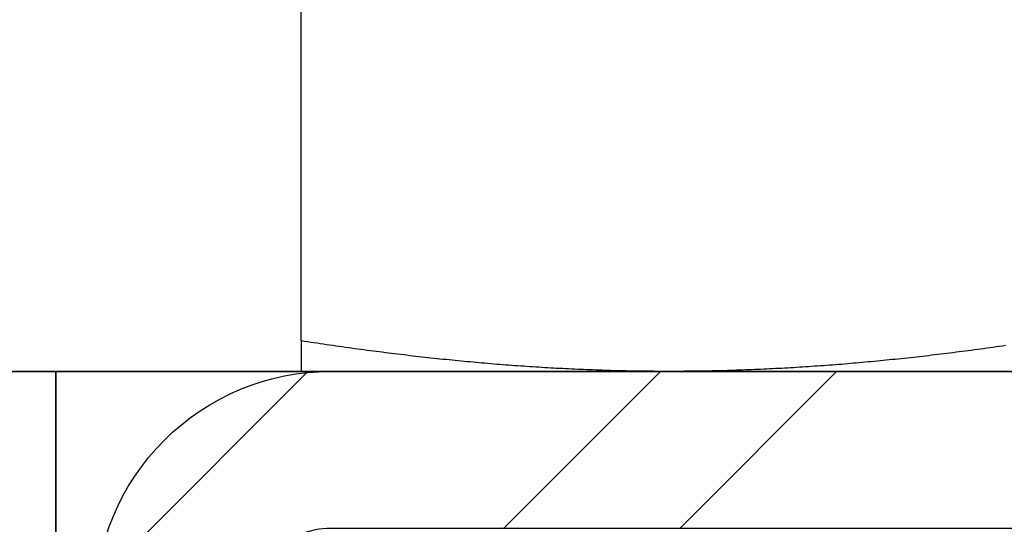
# Model space of a CAD drawing. Units: millimetres. Extents: x 1788 to 83958, y -7235 to 115762.
# Drawn here: x 9541 to 9554, y -3689 to -3682 of the extents above; entities that cross this region are included whole.
import ezdxf

# ---------------------------------------------------------------- set-up
doc = ezdxf.new("R2010")
doc.units = ezdxf.units.MM
doc.header["$PDMODE"] = 34
doc.header["$PDSIZE"] = 5
doc.linetypes.add('STRICHLINIE2', pattern=[9.525, 6.35, -3.175])
doc.layers.get('0').update_dxf_attribs({"true_color": 0x939598})
for name, color, linetype in [('Z_Bemaßung-Blau', 150, 'Continuous'), ('Z_Beschlag-Grau 0.10', 8, 'Continuous'), ('Z_Schraffur-Grau 0.10', 8, 'Continuous'), ('Z_Strichlinie-Cyan 0.25', 4, 'STRICHLINIE2')]:
    doc.layers.add(name, color=color, linetype=linetype)
doc.layers.add('Z_Kontur-Magenta 0.35', color=6, linetype='Continuous', lineweight=35)
doc.styles.add('DIN', font='txt', dxfattribs={"height": 2.5})
doc.styles.get("Standard").update_dxf_attribs({"font": 'arial.ttf', "height": 2.5})
doc.dimstyles.new('Bem_Automatisch 0_0', dxfattribs={"dimtxt": 2.5, "dimasz": 1, "dimexe": 0.75, "dimexo": 0.75, "dimgap": 0.5, "dimtad": 1, "dimdec": 1, "dimtxsty": 'Standard', "dimblk": 'ARCHTICK', "dimcen": 0, "dimdle": 0.5, "dimclrd": 256, "dimclre": 256, "dimclrt": 256, "dimadec": 1, "dimazin": 0, "dimtfac": 1, "dimtdec": 1, "dimtmove": 1, "dimatfit": 2, "dimfxl": 2, "dimfxlon": 1, "dimtolj": 1, "dimtzin": 0, "dimlwd": -1, "dimlwe": -1, "dimarcsym": 0})

# ---------------------------------------------------------------- blocks, each defined once
blk = doc.blocks.new('*U137')
at = {"layer": 'Z_Schraffur-Grau 0.10'}
h = blk.add_hatch(dxfattribs=at)
h.set_pattern_fill('ANSI32', color=256, scale=0.5, style=0)
h.set_pattern_definition([(45, (-6196.4756, 672.004), (-3.367596, 3.367596), []), (45, (-6194.2306, 672.004), (-3.367596, 3.367596), [])])
h.paths.add_polyline_path([(10, -10.4), (12, -10.4), (12, -3, 0.414214), (9, 0), (0, 0), (0, -2), (9, -2, -0.414214), (10, -3)])
h.paths.add_polyline_path([(-9, 0, 0.414214), (-12, -3), (-12, -10.4), (-10, -10.4), (-10, -3, -0.414214), (-9, -2), (0, -2), (0, 0)])
at = {"layer": 'Z_Beschlag-Grau 0.10'}
for p, q in [((-9.375, 0.389), (-9.375, 5.861)), ((-9.375, 0.389), (-9.375, 0.382)), ((-9.334, 0.382), (-9.375, 0.389)), ((-9.375, 0.382), (-9.375, 0.376)), ((-9.294, 0.376), (-9.334, 0.382)), ((-9.375, 0.376), (-9.375, 0.37)), ((-9.375, 0.37), (-9.375, 0.364)), ((-9.375, 0.364), (-9.375, 0.358)), ((-9.375, 0.358), (-9.375, 0.352)), ((-9.375, 0.352), (-9.375, 0.346)), ((-9.375, 0.346), (-9.375, 0.34)), ((-9.375, 0.34), (-9.375, 0.334)), ((-9.375, 0.334), (-9.375, 0.328)), ((-9.375, 0.328), (-9.375, 0.323)), ((-9.375, 0.323), (-9.375, 0.317)), ((-9.375, 0.317), (-9.375, 0.311)), ((-9.375, 0.311), (-9.375, 0.306)), ((-9.375, 0.306), (-9.375, 0.3)), ((-9.375, 0.3), (-9.375, 0.295)), ((-9.375, 0.295), (-9.375, 0.289)), ((-9.375, 0.289), (-9.375, 0.284)), ((-9.375, 0.284), (-9.375, 0.279)), ((-9.375, 0.279), (-9.375, 0.273)), ((-9.375, 0.273), (-9.375, 0.268)), ((-9.375, 0.268), (-9.375, 0.263)), ((-9.375, 0.263), (-9.375, 0.258)), ((-9.375, 0.258), (-9.375, 0.253)), ((-9.375, 0.253), (-9.375, 0.248)), ((-9.254, 0.37), (-9.294, 0.376)), ((-9.213, 0.364), (-9.254, 0.37)), ((-9.173, 0.358), (-9.213, 0.364)), ((-9.133, 0.352), (-9.173, 0.358)), ((-9.093, 0.346), (-9.133, 0.352)), ((-9.053, 0.34), (-9.093, 0.346)), ((-9.013, 0.334), (-9.053, 0.34)), ((-8.973, 0.328), (-9.013, 0.334)), ((-8.933, 0.323), (-8.973, 0.328)), ((-8.893, 0.317), (-8.933, 0.323)), ((-8.853, 0.311), (-8.893, 0.317)), ((-8.814, 0.306), (-8.853, 0.311)), ((-8.774, 0.3), (-8.814, 0.306)), ((-8.734, 0.295), (-8.774, 0.3)), ((-8.695, 0.289), (-8.734, 0.295)), ((-8.655, 0.284), (-8.695, 0.289)), ((-8.616, 0.279), (-8.655, 0.284)), ((-8.577, 0.273), (-8.616, 0.279)), ((-8.537, 0.268), (-8.577, 0.273)), ((-8.498, 0.263), (-8.537, 0.268)), ((-8.459, 0.258), (-8.498, 0.263)), ((-8.42, 0.253), (-8.459, 0.258)), ((-8.381, 0.248), (-8.42, 0.253)), ((-0.955, 0.253), (-0.994, 0.248)), ((-0.916, 0.258), (-0.955, 0.253)), ((-0.877, 0.263), (-0.916, 0.258)), ((-0.838, 0.268), (-0.877, 0.263)), ((-0.798, 0.273), (-0.838, 0.268)), ((-0.759, 0.279), (-0.798, 0.273)), ((-0.72, 0.284), (-0.759, 0.279)), ((-0.68, 0.289), (-0.72, 0.284)), ((-0.641, 0.295), (-0.68, 0.289)), ((-0.601, 0.3), (-0.641, 0.295)), ((-0.561, 0.306), (-0.601, 0.3)), ((-0.522, 0.311), (-0.561, 0.306)), ((-0.482, 0.317), (-0.522, 0.311)), ((-0.442, 0.323), (-0.482, 0.317)), ((-0.402, 0.328), (-0.442, 0.323)), ((-9.375, 0.248), (-9.375, 0.243)), ((-9.375, 0.243), (-9.375, 0.238)), ((-9.375, 0.238), (-9.375, 0.233)), ((-9.375, 0.233), (-9.375, 0.228)), ((-9.375, 0.228), (-9.375, 0.223)), ((-9.375, 0.223), (-9.375, 0.219)), ((-9.375, 0.219), (-9.375, 0.214)), ((-9.375, 0.214), (-9.375, 0.209)), ((-9.375, 0.209), (-9.375, 0.205)), ((-9.375, 0.205), (-9.375, 0.2)), ((-9.375, 0.2), (-9.375, 0.196)), ((-9.375, 0.196), (-9.375, 0.191)), ((-9.375, 0.191), (-9.375, 0.187)), ((-9.375, 0.187), (-9.375, 0.182)), ((-9.375, 0.182), (-9.375, 0.178)), ((-9.375, 0.178), (-9.375, 0.174)), ((-9.375, 0.174), (-9.375, 0.17)), ((-9.375, 0.17), (-9.375, 0.166)), ((-9.375, 0.166), (-9.375, 0.162)), ((-9.375, 0.162), (-9.375, 0.157)), ((-9.375, 0.157), (-9.375, 0.153)), ((-9.375, 0.153), (-9.375, 0.15)), ((-9.375, 0.15), (-9.375, 0.146)), ((-9.375, 0.146), (-9.375, 0.142)), ((-9.375, 0.142), (-9.375, 0.138)), ((-9.375, 0.138), (-9.375, 0.134)), ((-9.375, 0.134), (-9.375, 0.131)), ((-9.375, 0.131), (-9.375, 0.127)), ((-9.375, 0.127), (-9.375, 0.123)), ((-8.342, 0.243), (-8.381, 0.248)), ((-8.303, 0.238), (-8.342, 0.243)), ((-8.264, 0.233), (-8.303, 0.238)), ((-8.225, 0.228), (-8.264, 0.233)), ((-8.186, 0.223), (-8.225, 0.228)), ((-8.147, 0.219), (-8.186, 0.223)), ((-8.108, 0.214), (-8.147, 0.219)), ((-8.069, 0.209), (-8.108, 0.214)), ((-8.031, 0.205), (-8.069, 0.209)), ((-7.992, 0.2), (-8.031, 0.205)), ((-7.953, 0.196), (-7.992, 0.2)), ((-7.915, 0.191), (-7.953, 0.196)), ((-7.876, 0.187), (-7.915, 0.191)), ((-7.838, 0.182), (-7.876, 0.187)), ((-7.799, 0.178), (-7.838, 0.182)), ((-7.761, 0.174), (-7.799, 0.178)), ((-7.722, 0.17), (-7.761, 0.174)), ((-7.684, 0.166), (-7.722, 0.17)), ((-7.645, 0.162), (-7.684, 0.166)), ((-7.607, 0.157), (-7.645, 0.162)), ((-7.569, 0.153), (-7.607, 0.157)), ((-7.53, 0.15), (-7.569, 0.153)), ((-7.492, 0.146), (-7.53, 0.15)), ((-7.454, 0.142), (-7.492, 0.146)), ((-7.415, 0.138), (-7.454, 0.142)), ((-7.377, 0.134), (-7.415, 0.138)), ((-7.339, 0.131), (-7.377, 0.134)), ((-7.301, 0.127), (-7.339, 0.131)), ((-7.263, 0.123), (-7.301, 0.127)), ((-2.074, 0.127), (-2.112, 0.123)), ((-2.036, 0.131), (-2.074, 0.127)), ((-1.998, 0.134), (-2.036, 0.131)), ((-1.96, 0.138), (-1.998, 0.134)), ((-1.921, 0.142), (-1.96, 0.138)), ((-1.883, 0.146), (-1.921, 0.142)), ((-1.845, 0.15), (-1.883, 0.146)), ((-1.806, 0.153), (-1.845, 0.15)), ((-1.768, 0.157), (-1.806, 0.153)), ((-1.73, 0.162), (-1.768, 0.157)), ((-1.691, 0.166), (-1.73, 0.162)), ((-1.653, 0.17), (-1.691, 0.166)), ((-1.614, 0.174), (-1.653, 0.17)), ((-1.576, 0.178), (-1.614, 0.174)), ((-1.537, 0.182), (-1.576, 0.178)), ((-1.499, 0.187), (-1.537, 0.182)), ((-1.46, 0.191), (-1.499, 0.187)), ((-1.422, 0.196), (-1.46, 0.191)), ((-1.383, 0.2), (-1.422, 0.196)), ((-1.344, 0.205), (-1.383, 0.2)), ((-1.306, 0.209), (-1.344, 0.205)), ((-1.267, 0.214), (-1.306, 0.209)), ((-1.228, 0.219), (-1.267, 0.214)), ((-1.189, 0.223), (-1.228, 0.219)), ((-1.15, 0.228), (-1.189, 0.223)), ((-1.111, 0.233), (-1.15, 0.228)), ((-1.073, 0.238), (-1.111, 0.233)), ((-1.033, 0.243), (-1.073, 0.238)), ((-0.994, 0.248), (-1.033, 0.243)), ((-9.375, 0.123), (-9.375, 0.12)), ((-9.375, 0.12), (-9.375, 0.116)), ((-9.375, 0.116), (-9.375, 0.113)), ((-9.375, 0.113), (-9.375, 0.109)), ((-9.375, 0.109), (-9.375, 0.106)), ((-9.375, 0.106), (-9.375, 0.103)), ((-9.375, 0.103), (-9.375, 0.1)), ((-9.375, 0.1), (-9.375, 0.096)), ((-9.375, 0.096), (-9.375, 0.093)), ((-9.375, 0.093), (-9.375, 0.09)), ((-9.375, 0.09), (-9.375, 0.087)), ((-9.375, 0.087), (-9.375, 0.084)), ((-9.375, 0.084), (-9.375, 0.081)), ((-9.375, 0.081), (-9.375, 0.078)), ((-9.375, 0.078), (-9.375, 0.075)), ((-9.375, 0.075), (-9.375, 0.073)), ((-9.375, 0.073), (-9.375, 0.07)), ((-9.375, 0.07), (-9.375, 0.067)), ((-9.375, 0.067), (-9.375, 0.065)), ((-9.375, 0.065), (-9.375, 0.062)), ((-9.375, 0.062), (-9.375, 0.059)), ((-9.375, 0.059), (-9.375, 0.057)), ((-9.375, 0.057), (-9.375, 0.054)), ((-9.375, 0.054), (-9.375, 0.052)), ((-9.375, 0.052), (-9.375, 0.05)), ((-9.375, 0.05), (-9.375, 0.047)), ((-9.375, 0.047), (-9.375, 0.045)), ((-9.375, 0.045), (-9.375, 0.043)), ((-9.375, 0.043), (-9.375, 0.041)), ((-9.375, 0.041), (-9.375, 0.039)), ((-9.375, 0.039), (-9.375, 0.037)), ((-9.375, 0.037), (-9.375, 0.035)), ((-9.375, 0.035), (-9.375, 0.033)), ((-9.375, 0.033), (-9.375, 0.031)), ((-9.375, 0.031), (-9.375, 0.029)), ((-9.375, 0.029), (-9.375, 0.027)), ((-9.375, 0.027), (-9.375, 0.026)), ((-9.375, 0.026), (-9.375, 0.024)), ((-9.375, 0.024), (-9.375, 0.023)), ((-9.375, 0.023), (-9.375, 0.021)), ((-9.375, 0.021), (-9.375, 0.019)), ((-9.375, 0.019), (-9.375, 0.018)), ((-9.375, 0.018), (-9.375, 0.017)), ((-9.375, 0.017), (-9.375, 0.015)), ((-9.375, 0.015), (-9.375, 0.014)), ((-9.375, 0.014), (-9.375, 0.013)), ((-9.375, 0.013), (-9.375, 0.012)), ((-9.375, 0.012), (-9.375, 0.01)), ((-9.375, 0.01), (-9.375, 0.009)), ((-9.375, 0.009), (-9.375, 0.008)), ((-9.375, 0.008), (-9.375, 0.007)), ((-9.375, 0.007), (-9.375, 0.007)), ((-9.375, 0.007), (-9.375, 0.006)), ((-9.375, 0.006), (-9.375, 0.005)), ((-9.375, 0.005), (-9.375, 0.004)), ((-9.375, 0.004), (-9.375, 0.004)), ((-9.375, 0.004), (-9.375, 0.003)), ((-9.375, 0.003), (-9.375, 0.002)), ((-9.375, 0.002), (-9.375, 0.002)), ((-9.375, 0.002), (-9.375, 0.001)), ((-9.375, 0.001), (-9.375, 0.001)), ((-9.375, 0.001), (-9.375, 0.001)), ((-9.375, 0.001), (-9.375, 0)), ((-9.375, 0), (-9.375, 0)), ((-9.375, 0), (-9.375, 0)), ((-9.375, 0), (-9.375, 0)), ((-9.375, 0), (-9.375, 0)), ((-9.375, 0), (-4.688, 0)), ((-7.225, 0.12), (-7.263, 0.123)), ((-7.186, 0.116), (-7.225, 0.12)), ((-7.148, 0.113), (-7.186, 0.116)), ((-7.11, 0.109), (-7.148, 0.113)), ((-7.072, 0.106), (-7.11, 0.109)), ((-7.034, 0.103), (-7.072, 0.106)), ((-6.996, 0.1), (-7.034, 0.103)), ((-6.958, 0.096), (-6.996, 0.1)), ((-6.92, 0.093), (-6.958, 0.096)), ((-6.882, 0.09), (-6.92, 0.093)), ((-6.844, 0.087), (-6.882, 0.09)), ((-6.806, 0.084), (-6.844, 0.087)), ((-6.768, 0.081), (-6.806, 0.084)), ((-6.73, 0.078), (-6.768, 0.081)), ((-6.692, 0.075), (-6.73, 0.078)), ((-6.654, 0.073), (-6.692, 0.075)), ((-6.616, 0.07), (-6.654, 0.073)), ((-6.578, 0.067), (-6.616, 0.07)), ((-6.54, 0.065), (-6.578, 0.067)), ((-6.502, 0.062), (-6.54, 0.065)), ((-6.463, 0.059), (-6.502, 0.062)), ((-6.425, 0.057), (-6.463, 0.059)), ((-6.387, 0.054), (-6.425, 0.057)), ((-6.349, 0.052), (-6.387, 0.054)), ((-6.311, 0.05), (-6.349, 0.052)), ((-6.273, 0.047), (-6.311, 0.05)), ((-6.235, 0.045), (-6.273, 0.047)), ((-6.197, 0.043), (-6.235, 0.045)), ((-6.159, 0.041), (-6.197, 0.043)), ((-6.121, 0.039), (-6.159, 0.041)), ((-6.083, 0.037), (-6.121, 0.039)), ((-6.044, 0.035), (-6.083, 0.037)), ((-6.006, 0.033), (-6.044, 0.035)), ((-5.968, 0.031), (-6.006, 0.033)), ((-5.93, 0.029), (-5.968, 0.031)), ((-5.892, 0.027), (-5.93, 0.029)), ((-5.853, 0.026), (-5.892, 0.027)), ((-5.815, 0.024), (-5.853, 0.026)), ((-5.777, 0.023), (-5.815, 0.024)), ((-5.738, 0.021), (-5.777, 0.023)), ((-5.7, 0.019), (-5.738, 0.021)), ((-5.662, 0.018), (-5.7, 0.019)), ((-5.623, 0.017), (-5.662, 0.018)), ((-5.585, 0.015), (-5.623, 0.017)), ((-5.546, 0.014), (-5.585, 0.015)), ((-5.508, 0.013), (-5.546, 0.014)), ((-5.469, 0.012), (-5.508, 0.013)), ((-5.43, 0.01), (-5.469, 0.012)), ((-5.392, 0.009), (-5.43, 0.01)), ((-5.353, 0.008), (-5.392, 0.009)), ((-5.314, 0.007), (-5.353, 0.008)), ((-5.275, 0.007), (-5.314, 0.007)), ((-5.237, 0.006), (-5.275, 0.007)), ((-5.198, 0.005), (-5.237, 0.006)), ((-5.159, 0.004), (-5.198, 0.005)), ((-5.12, 0.004), (-5.159, 0.004)), ((-5.081, 0.003), (-5.12, 0.004)), ((-5.042, 0.002), (-5.081, 0.003)), ((-5.003, 0.002), (-5.042, 0.002)), ((-4.963, 0.001), (-5.003, 0.002)), ((-4.924, 0.001), (-4.963, 0.001)), ((-4.885, 0.001), (-4.924, 0.001)), ((-4.846, 0), (-4.885, 0.001)), ((-4.806, 0), (-4.846, 0)), ((-4.767, 0), (-4.806, 0)), ((-4.727, 0), (-4.767, 0)), ((-4.688, 0), (-4.727, 0)), ((-4.648, 0), (-4.688, 0)), ((-4.688, 0), (4.687, 0)), ((-4.608, 0), (-4.648, 0)), ((-4.569, 0), (-4.608, 0)), ((-4.529, 0), (-4.569, 0)), ((-4.49, 0.001), (-4.529, 0)), ((-4.451, 0.001), (-4.49, 0.001)), ((-4.412, 0.001), (-4.451, 0.001)), ((-4.372, 0.002), (-4.412, 0.001)), ((-4.333, 0.002), (-4.372, 0.002)), ((-4.294, 0.003), (-4.333, 0.002)), ((-4.255, 0.004), (-4.294, 0.003)), ((-4.216, 0.004), (-4.255, 0.004)), ((-4.177, 0.005), (-4.216, 0.004)), ((-4.138, 0.006), (-4.177, 0.005)), ((-4.1, 0.007), (-4.138, 0.006)), ((-4.061, 0.007), (-4.1, 0.007)), ((-4.022, 0.008), (-4.061, 0.007)), ((-3.983, 0.009), (-4.022, 0.008)), ((-3.945, 0.01), (-3.983, 0.009)), ((-3.906, 0.012), (-3.945, 0.01)), ((-3.867, 0.013), (-3.906, 0.012)), ((-3.829, 0.014), (-3.867, 0.013)), ((-3.79, 0.015), (-3.829, 0.014)), ((-3.752, 0.017), (-3.79, 0.015)), ((-3.714, 0.018), (-3.752, 0.017)), ((-3.675, 0.019), (-3.714, 0.018)), ((-3.637, 0.021), (-3.675, 0.019)), ((-3.598, 0.023), (-3.637, 0.021)), ((-3.56, 0.024), (-3.598, 0.023)), ((-3.522, 0.026), (-3.56, 0.024)), ((-3.483, 0.027), (-3.522, 0.026)), ((-3.445, 0.029), (-3.483, 0.027)), ((-3.407, 0.031), (-3.445, 0.029)), ((-3.369, 0.033), (-3.407, 0.031)), ((-3.331, 0.035), (-3.369, 0.033)), ((-3.292, 0.037), (-3.331, 0.035)), ((-3.254, 0.039), (-3.292, 0.037)), ((-3.216, 0.041), (-3.254, 0.039)), ((-3.178, 0.043), (-3.216, 0.041)), ((-3.14, 0.045), (-3.178, 0.043)), ((-3.102, 0.047), (-3.14, 0.045)), ((-3.064, 0.05), (-3.102, 0.047)), ((-3.026, 0.052), (-3.064, 0.05)), ((-2.988, 0.054), (-3.026, 0.052)), ((-2.95, 0.057), (-2.988, 0.054)), ((-2.912, 0.059), (-2.95, 0.057)), ((-2.874, 0.062), (-2.912, 0.059)), ((-2.836, 0.065), (-2.874, 0.062)), ((-2.797, 0.067), (-2.836, 0.065)), ((-2.759, 0.07), (-2.797, 0.067)), ((-2.721, 0.073), (-2.759, 0.07)), ((-2.683, 0.075), (-2.721, 0.073)), ((-2.645, 0.078), (-2.683, 0.075)), ((-2.607, 0.081), (-2.645, 0.078)), ((-2.569, 0.084), (-2.607, 0.081)), ((-2.531, 0.087), (-2.569, 0.084)), ((-2.493, 0.09), (-2.531, 0.087)), ((-2.455, 0.093), (-2.493, 0.09)), ((-2.417, 0.096), (-2.455, 0.093)), ((-2.379, 0.1), (-2.417, 0.096)), ((-2.341, 0.103), (-2.379, 0.1)), ((-2.303, 0.106), (-2.341, 0.103)), ((-2.265, 0.109), (-2.303, 0.106)), ((-2.227, 0.113), (-2.265, 0.109)), ((-2.189, 0.116), (-2.227, 0.113)), ((-2.151, 0.12), (-2.189, 0.116)), ((-2.112, 0.123), (-2.151, 0.12))]:
    blk.add_line(p, q, dxfattribs=at)
at = {"layer": 'Z_Kontur-Magenta 0.35'}
blk.add_lwpolyline([(-12.5, 0), (-12.5, -11), (12.5, -11), (12.5, 0)], dxfattribs=at)
at = {"layer": 'Z_Schraffur-Grau 0.10'}
blk.add_lwpolyline([(-12, -10.4), (-12, -3, -0.414214), (-9, 0), (9, 0, -0.414214), (12, -3), (12, -10.4), (10, -10.4), (10, -3, 0.414214), (9, -2), (-9, -2, 0.414214), (-10, -3), (-10, -10.4)], format="xyb", close=True, dxfattribs=at)
at = {"layer": 'Z_Strichlinie-Cyan 0.25'}
blk.add_line((-12.5, 0), (12.5, 0), dxfattribs=at)
blk = doc.blocks.new('_ArchTick')
at = {"color": 0, "linetype": 'ByBlock', "const_width": 0.15}
blk.add_lwpolyline([(-0.5, -0.5), (0.5, 0.5)], dxfattribs=at)
blk = doc.blocks.new('*D303')
at = {"layer": 'Defpoints', "color": 0, "transparency": 16777216}
for p in [(9611.396, -3514.908), (9486.218, -3766.908), (9654.751, -3766.908)]:
    blk.add_point(p, dxfattribs=at)
at = {"layer": 'Z_Bemaßung-Blau', "transparency": 16777216}
for p, q in [((9654.751, -3512.408), (9654.751, -3769.408)), ((9644.751, -3514.908), (9658.501, -3514.908)), ((9644.751, -3766.908), (9658.501, -3766.908))]:
    blk.add_line(p, q, dxfattribs=at)
at = {"layer": 'Z_Bemaßung-Blau', "transparency": 16777216, "xscale": 5, "yscale": 5, "zscale": 5}
for p, rotation in [((9654.751, -3514.908), 90), ((9654.751, -3766.908), 270)]:
    blk.add_blockref('_ArchTick', p, dxfattribs=dict(at, rotation=rotation))
at = {"layer": 'Z_Bemaßung-Blau', "transparency": 16777216, "insert": (9645.887, -3640.908), "char_height": 12.5, "attachment_point": 5, "rotation": 90, "style": 'DIN'}
blk.add_mtext('\\A1;252', dxfattribs=at)

msp = doc.modelspace()

# ---------------------------------------------------------------- linework, layer by layer
at = {"layer": 'Z_Kontur-Magenta 0.35'}
msp.add_lwpolyline([(9545.959, -5759.908), (9521.959, -5759.908), (9519.959, -5757.908), (9519.959, -3686.908), (9519.959, -3686.908), (9519.959, -3686.908), (9587.959, -3686.908), (9587.959, -5757.908), (9585.959, -5759.908), (9561.959, -5759.908), (9561.959, -5738.908), (9545.959, -5738.908)], close=True, dxfattribs=at)

# ---------------------------------------------------------------- block references
msp.add_blockref('*U137', (9553.959, -3686.908))

# ---------------------------------------------------------------- dimensions: what is measured, and where the dimension line sits
at = {"layer": 'Z_Bemaßung-Blau'}
dim = msp.add_linear_dim(base=(9654.751, -3766.908), p1=(9611.396, -3514.908), p2=(9486.218, -3766.908), angle=90, dimstyle='Bem_Automatisch 0_0', override={"dimtxsty": 'DIN'}, dxfattribs=at)
dim.commit()
dim.dimension.update_dxf_attribs({"geometry": '*D303', "text_midpoint": (9645.887, -3640.908)})

doc.saveas('drawing.dxf')
